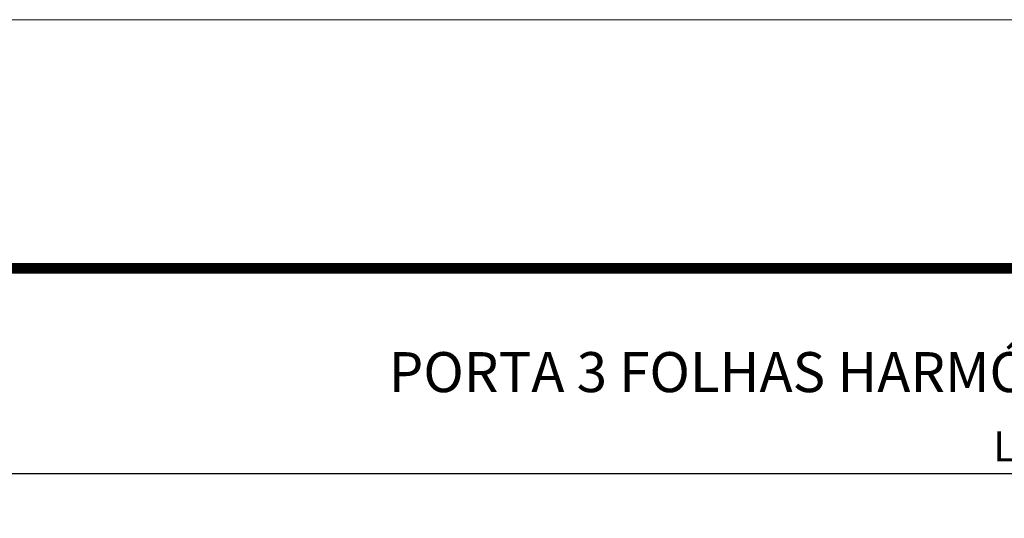
# Model space of a CAD drawing. Units: millimetres. Extents: x 4449 to 4869, y -3065 to -2768.
# Drawn here: x 4593 to 4692, y -2818 to -2768 of the extents above; entities that cross this region are included whole.
import ezdxf

# ---------------------------------------------------------------- set-up
doc = ezdxf.new("R2010")
doc.units = ezdxf.units.MM
doc.layers.get('0').update_dxf_attribs({"lineweight": 9})
doc.layers.add('LIMITES', color=141, linetype='Continuous', lineweight=9)
doc.layers.add('TEXTO CABEÇALHO TABELA CORTE', color=7, linetype='Continuous')
doc.styles.add('ROMANS', font='romans', dxfattribs={"height": 3})
doc.dimstyles.new('1-2', dxfattribs={"dimtxt": 2.5, "dimasz": 2.5, "dimexe": 0.5, "dimexo": 2.5, "dimgap": 1, "dimtad": 1, "dimlfac": 2, "dimzin": 0, "dimdsep": 46, "dimtxsty": 'ROMANS', "dimcen": 0, "dimclrd": 256, "dimclre": 256, "dimclrt": 256, "dimadec": 0, "dimazin": 0, "dimtp": 0.2, "dimtm": 0.2, "dimtfac": 0.2, "dimtmove": 0, "dimatfit": 3, "dimfxl": 0, "dimtolj": 1, "dimtzin": 0, "dimarcsym": 0})

# ---------------------------------------------------------------- blocks, each defined once
blk = doc.blocks.new('*D3')
at = {"lineweight": -2}
for p, q in [((4526.321309195776, -2827.456628392679), (4526.321309195776, -2813.218211113776)), ((4528.821309195776, -2813.718211113776), (4854.871599823648, -2813.718211113776)), ((4857.371599823648, -2827.456628392679), (4857.371599823648, -2813.218211113776))]:
    blk.add_line(p, q, dxfattribs=at)
for points in [[(4528.821309195776, -2813.30154444711), (4528.821309195776, -2814.134877780443), (4526.321309195776, -2813.718211113776)], [(4854.871599823648, -2813.30154444711), (4854.871599823648, -2814.134877780443), (4857.371599823648, -2813.718211113776)]]:
    blk.add_solid(points)
at = {"layer": 'DEFPOINTS', "color": 0}
for p in [(4857.371599823648, -2813.718211113776), (4526.321309195776, -2829.956628392679), (4857.371599823648, -2829.956628392679)]:
    blk.add_point(p, dxfattribs=at)
at = {"insert": (4691.846454509712, -2811.018211113776), "char_height": 3, "attachment_point": 5, "style": 'ROMANS'}
blk.add_mtext('\\A1;L', dxfattribs=at)

msp = doc.modelspace()

# ---------------------------------------------------------------- linework, layer by layer
at = {"color": 72, "true_color": 0x7fbb00, "const_width": 1.060714285714281}
msp.add_lwpolyline([(4856.104559609205, -2793.21075515545), (4478.260851312762, -2793.21075515545), (4478.260851312762, -2793.21075515545)], dxfattribs=at)
at = {"layer": 'LIMITES', "color": 151}
msp.add_lwpolyline([(4448.54277389492, -2768.358156505688), (4448.54277389492, -3065.358156505688), (4868.585631037776, -3065.358156505688), (4868.585631037776, -2768.358156505688)], close=True, dxfattribs=at)

# ---------------------------------------------------------------- texts
at = {"layer": 'TEXTO CABEÇALHO TABELA CORTE', "insert": (4667.182705460984, -2801.588235701169), "char_height": 4, "width": 274.3639346866025, "attachment_point": 2}
msp.add_mtext('{\\fArial|b1|i1|c0|p34;PORTA 3 FOLHAS HARMÓNIO}', dxfattribs=at)

# ---------------------------------------------------------------- dimensions: what is measured, and where the dimension line sits
dim = msp.add_linear_dim(base=(4857.371599823648, -2813.718211113776), p1=(4526.321309195776, -2829.956628392679), p2=(4857.371599823648, -2829.956628392679), text='L', dimstyle='1-2', override={"dimgap": 1.199999999999999})
dim.commit()
dim.dimension.update_dxf_attribs({"geometry": '*D3', "text_midpoint": (4691.846454509712, -2811.018211113776)})

doc.saveas('drawing.dxf')
